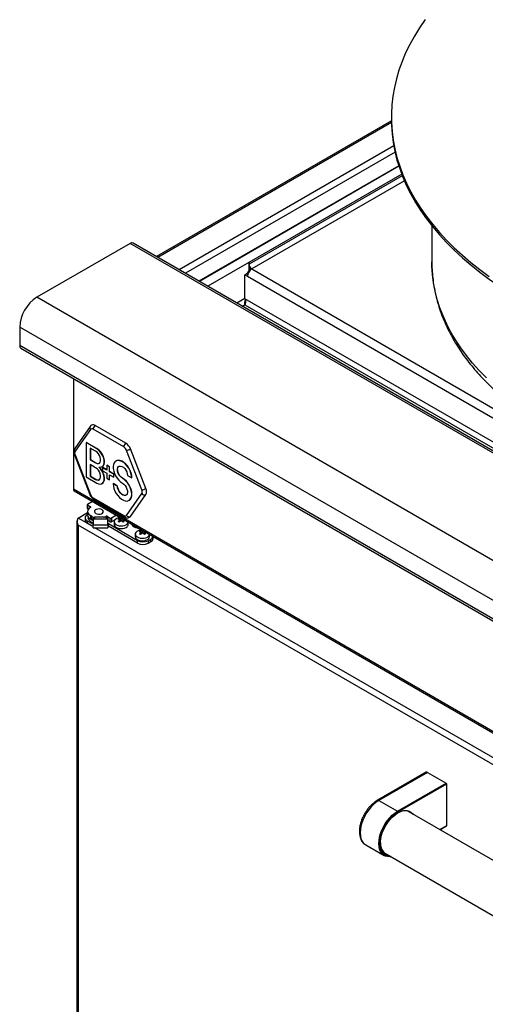
# Model space of a CAD drawing. Units: millimetres. Extents: x 5 to 415, y 5 to 292.
# Drawn here: x 320 to 346, y 189 to 243 of the extents above; entities that cross this region are included whole.
import ezdxf

# ---------------------------------------------------------------- set-up
doc = ezdxf.new("R2010")
doc.units = ezdxf.units.MM

msp = doc.modelspace()

# ---------------------------------------------------------------- linework, layer by layer
at = {"color": 7, "linetype": 'Continuous', "lineweight": 25}
for p, q in [((340.9958, 237.7915), (327.9557, 230.2637)), ((340.9954, 238.0049), (340.9954, 237.8688)), ((341.5716, 234.8299), (330.8088, 228.6166)), ((343.2454, 231.9692), (343.2454, 229.9756)), ((326.4909, 230.9966), (321.3172, 228.0099)), ((361.8462, 210.5864), (326.4909, 230.9966)), ((362.0129, 210.6029), (326.6575, 231.0131)), ((333.0316, 229.3597), (333.0905, 229.4618)), ((333.0905, 229.9339), (333.0905, 229.4618)), ((333.0964, 229.9373), (333.0964, 229.8395)), ((332.8666, 229.2577), (332.955, 229.3087)), ((332.8666, 227.9308), (332.8666, 229.2577)), ((332.8666, 229.2577), (333.008, 229.1761)), ((332.955, 229.3087), (333.0206, 229.2709)), ((332.9786, 229.2951), (333.008, 229.3461)), ((333.0316, 229.3597), (333.008, 229.3461)), ((356.6726, 207.5997), (321.3172, 228.0099)), ((332.8608, 227.5942), (332.8608, 227.5964)), ((355.718, 205.9463), (320.3626, 226.3565)), ((320.3626, 226.3565), (320.3626, 225.3359)), ((355.718, 204.9257), (320.3626, 225.3359)), ((320.4317, 225.1832), (355.787, 204.773)), ((323.3443, 223.5018), (323.3443, 217.3743)), ((324.2667, 220.8395), (323.4162, 219.6294)), ((324.2852, 220.6756), (323.4347, 219.4655)), ((326.1393, 219.7073), (324.4383, 220.6893)), ((326.2572, 219.9115), (324.5561, 220.8934)), ((324.0474, 219.9487), (324.0592, 219.9555)), ((324.0474, 219.9487), (324.0474, 218.0435)), ((324.6366, 219.6086), (324.0474, 219.9487)), ((324.6484, 219.6154), (324.0592, 219.9555)), ((324.2831, 219.6426), (324.2831, 218.9961)), ((324.5777, 219.4725), (324.2831, 219.6426)), ((324.2949, 219.6358), (324.2949, 219.0029)), ((324.6366, 219.6086), (324.6484, 219.6154)), ((327.3628, 217.4019), (326.5123, 219.594)), ((323.3971, 219.2691), (324.2477, 217.077)), ((323.4347, 219.2614), (324.2852, 217.0692)), ((327.1429, 217.3248), (326.2924, 219.5169)), ((324.2831, 218.9961), (324.2949, 219.0029)), ((324.2831, 218.9961), (324.5777, 218.826)), ((324.2831, 218.724), (324.2831, 218.0775)), ((324.5777, 218.5539), (324.2831, 218.724)), ((324.2949, 219.0029), (324.5895, 218.8329)), ((324.2949, 218.7171), (324.2949, 218.0843)), ((324.5777, 218.826), (324.5895, 218.8329)), ((324.9342, 218.607), (324.946, 218.6138)), ((324.9607, 218.5539), (324.9725, 218.5607)), ((324.9607, 218.5539), (324.9607, 218.3838)), ((325.1964, 218.4178), (324.9607, 218.5539)), ((325.1964, 218.4314), (324.9725, 218.5607)), ((325.1964, 218.69), (325.2082, 218.6968)), ((325.1964, 218.69), (325.1964, 218.4178)), ((325.3437, 218.605), (325.1964, 218.69)), ((325.3555, 218.6118), (325.2082, 218.6968)), ((325.3437, 218.605), (325.3555, 218.6118)), ((325.3437, 218.3328), (325.3437, 218.605)), ((325.3555, 218.3396), (325.3555, 218.6118)), ((325.7128, 218.9283), (325.701, 218.9215)), ((324.0474, 218.0435), (324.6366, 217.7033)), ((324.2831, 218.0775), (324.2949, 218.0843)), ((324.2831, 218.0775), (324.5777, 217.9074)), ((324.2949, 218.0843), (324.5895, 217.9142)), ((324.9607, 218.3838), (325.1964, 218.2477)), ((325.1964, 218.2477), (325.1964, 217.9755)), ((325.1964, 217.9755), (325.3437, 217.8905)), ((325.3437, 218.3328), (325.3555, 218.3396)), ((325.5794, 218.1967), (325.3437, 218.3328)), ((325.3437, 218.1627), (325.5794, 218.0266)), ((325.3437, 217.8905), (325.3437, 218.1627)), ((325.5912, 218.2035), (325.3555, 218.3396)), ((325.3555, 217.8973), (325.3555, 218.1559)), ((325.5794, 218.1967), (325.5912, 218.2035)), ((325.5794, 218.0266), (325.5794, 218.1967)), ((325.5794, 218.0266), (325.5912, 218.0334)), ((325.5912, 218.0334), (325.5912, 218.2035)), ((326.0656, 217.9668), (326.0774, 217.9736)), ((326.3455, 218.1285), (326.5812, 217.9924)), ((326.5812, 217.9924), (326.593, 217.9992)), ((324.5777, 217.9074), (324.5895, 217.9142)), ((324.9342, 217.6738), (324.946, 217.6806)), ((325.3437, 217.8905), (325.3555, 217.8973)), ((325.55, 217.6694), (325.5618, 217.6762)), ((325.7857, 217.5333), (325.55, 217.6694)), ((325.7975, 217.5401), (325.5618, 217.6762)), ((325.7857, 217.5333), (325.7975, 217.5401)), ((323.3943, 217.2636), (350.3659, 201.6932)), ((324.4383, 216.8788), (326.1393, 215.8968)), ((326.2924, 215.9105), (327.1429, 217.1206)), ((326.5123, 215.8516), (327.3628, 217.0617)), ((326.5812, 217.0741), (326.593, 217.0809)), ((324.1128, 216.5049), (324.1128, 216.3008)), ((324.402, 216.6819), (324.125, 216.5219)), ((324.125, 216.4879), (324.3018, 216.3859)), ((324.125, 216.4879), (324.125, 216.2838)), ((324.3018, 216.3519), (324.2871, 216.3434)), ((324.4728, 216.8025), (326.1738, 215.8205)), ((326.4301, 216.7402), (326.4419, 216.747)), ((323.6094, 215.765), (324.1284, 216.0646)), ((323.9882, 215.782), (323.9882, 215.6459)), ((324.1284, 215.9626), (324.1103, 215.9521)), ((324.125, 216.2838), (324.1781, 216.2531)), ((324.1284, 216.1222), (324.1284, 215.9181)), ((324.1647, 215.8056), (324.1647, 215.782)), ((324.3755, 215.8501), (324.2871, 215.9011)), ((324.2871, 215.9011), (324.2871, 215.697)), ((324.3755, 215.646), (324.3755, 215.8501)), ((324.5177, 215.8049), (324.5177, 215.7087)), ((325.176, 215.8049), (324.5177, 215.8049)), ((325.1415, 215.8501), (325.1562, 215.8586)), ((325.176, 215.7087), (325.176, 215.8049)), ((325.2151, 215.8586), (325.3919, 215.7566)), ((325.3919, 215.5524), (325.3919, 215.7566)), ((325.7279, 215.9165), (325.4508, 215.7566)), ((325.4508, 215.7566), (325.4508, 215.5524)), ((325.9047, 215.8144), (325.7909, 215.7487)), ((323.5386, 215.5336), (323.5386, 178.6601)), ((323.6094, 215.3704), (323.6094, 178.626)), ((324.1103, 215.6119), (324.4344, 215.4248)), ((324.1103, 215.6119), (324.1103, 215.4758)), ((324.1103, 215.4758), (324.4344, 215.2887)), ((324.3755, 215.646), (324.2871, 215.697)), ((324.4303, 215.6183), (324.3755, 215.646)), ((324.4344, 215.6407), (324.4344, 215.7369)), ((324.4344, 215.6407), (324.4344, 215.3685)), ((325.2593, 215.3685), (324.4344, 215.3685)), ((324.4344, 215.2276), (324.4344, 215.3685)), ((324.4344, 215.2276), (325.2593, 215.2276)), ((325.176, 215.7087), (324.5177, 215.7087)), ((325.2593, 215.7369), (325.2593, 215.6407)), ((325.2593, 215.3685), (325.2593, 215.6407)), ((325.2593, 215.629), (325.3919, 215.5524)), ((325.2888, 215.4418), (325.2593, 215.4248)), ((325.2888, 215.3058), (325.2593, 215.2887)), ((326.9093, 214.5064), (325.2888, 215.4418)), ((325.2888, 215.3058), (325.2888, 215.4418)), ((326.9093, 214.3703), (325.2888, 215.3058)), ((325.6573, 215.6716), (325.4508, 215.5524)), ((325.6001, 215.5533), (325.6001, 215.4078)), ((325.892, 215.6718), (325.8921, 215.7313)), ((325.9507, 215.5811), (325.9283, 215.6547)), ((325.9981, 215.6139), (325.9981, 215.6951)), ((326.0454, 215.5809), (326.0679, 215.6543)), ((326.1042, 215.6713), (326.1042, 215.6992)), ((326.3917, 215.4078), (326.3917, 215.5332)), ((326.7786, 214.8729), (326.7786, 214.7275)), ((327.0706, 214.9915), (327.0706, 215.051)), ((327.1292, 214.9007), (327.1068, 214.9743)), ((327.1766, 214.9336), (327.1766, 215.0148)), ((327.224, 214.9006), (327.2464, 214.9739)), ((327.2827, 214.991), (327.2827, 215.0189)), ((327.5702, 214.7275), (327.5702, 214.8529)), ((327.7679, 214.6254), (327.7679, 214.7388)), ((326.9093, 214.3703), (326.9093, 214.5064)), ((327.4985, 214.5064), (327.6458, 214.5914)), ((327.4985, 214.5064), (327.4985, 214.3703)), ((327.4985, 214.3703), (327.6458, 214.4553)), ((327.6458, 214.4553), (327.6458, 214.5914)), ((342.9185, 201.6591), (340.2156, 200.0988)), ((343.0018, 201.6509), (340.2989, 200.0905)), ((343.0018, 201.6509), (344.033, 201.0556)), ((341.3301, 199.4952), (344.033, 201.0556)), ((344.0625, 201.0046), (341.3596, 199.4442)), ((344.033, 201.0556), (344.0625, 201.0046)), ((344.0625, 201.0046), (344.0625, 198.691)), ((340.2989, 200.0905), (341.3301, 199.4952)), ((341.3596, 199.4442), (341.3301, 199.4952)), ((353.1712, 192.9963), (341.9083, 199.4982)), ((343.6845, 198.4728), (344.0625, 198.691)), ((344.033, 198.674), (343.6845, 198.4728)), ((344.0625, 198.691), (344.033, 198.674)), ((339.5624, 197.6411), (339.5698, 197.6368)), ((339.5698, 197.6368), (340.601, 197.0415)), ((340.5855, 197.2068), (351.9112, 190.6686))]:
    msp.add_line(p, q, dxfattribs=at)
at = {"color": 8, "linetype": 'Continuous', "lineweight": 25}
for p, q in [((340.9969, 237.7105), (328.0265, 230.2228)), ((341.1268, 236.4111), (329.2168, 229.5357)), ((341.1984, 236.0579), (329.5586, 229.3383)), ((341.404, 235.3054), (330.3131, 228.9028)), ((341.4125, 235.2791), (330.3401, 228.8872)), ((341.6027, 234.75), (333.0964, 229.8395)), ((341.7161, 234.4753), (333.2438, 229.5843)), ((333.0964, 229.8395), (333.0905, 229.8429)), ((333.2438, 229.5843), (363.8346, 211.9246)), ((333.008, 229.1761), (363.3632, 211.6524)), ((332.8666, 227.9376), (332.4258, 227.6831)), ((362.2139, 210.989), (332.8666, 227.9308)), ((332.7204, 227.513), (332.8607, 227.594)), ((332.8607, 227.594), (361.9193, 210.8189)), ((323.3443, 217.3743), (350.3525, 201.7827)), ((324.3018, 216.3519), (324.3018, 216.3859)), ((324.4344, 215.2887), (323.6094, 215.765)), ((325.1415, 215.8501), (325.1415, 215.8049)), ((325.1562, 215.8049), (325.1562, 215.8586)), ((325.2151, 215.8586), (325.2151, 215.797)), ((350.7156, 199.7223), (323.6094, 215.3704)), ((350.7156, 200.1169), (324.5403, 215.2276))]:
    msp.add_line(p, q, dxfattribs=at)
at = {"color": 7, "linetype": 'Continuous', "lineweight": 25, "flags": 128}
for points in [[(342.8679, 243.4087), (342.5566, 242.9554), (342.2727, 242.4962), (342.0165, 242.0316), (341.7885, 241.562), (341.5888, 241.0883), (341.4177, 240.6108), (341.2755, 240.1301), (341.1622, 239.6469), (341.078, 239.1617), (341.0231, 238.6751), (340.9974, 238.1878), (341.0011, 237.7001), (341.0341, 237.2129), (341.0963, 236.7266), (341.1878, 236.2419), (341.3083, 235.7593), (341.4578, 235.2793), (341.6361, 234.8027), (341.8428, 234.3299), (342.0779, 233.8616), (342.341, 233.3982), (342.6318, 232.9404), (342.95, 232.4887), (343.2951, 232.0437), (343.6668, 231.6058), (344.0645, 231.1757), (344.4879, 230.7537), (344.9364, 230.3405), (345.4095, 229.9366), (345.9066, 229.5423), (346.427, 229.1583)], [(340.9954, 237.8688), (341.0011, 237.5641), (341.0341, 237.0768), (341.0963, 236.5905), (341.1878, 236.1058), (341.3083, 235.6232), (341.4578, 235.1433), (341.6361, 234.6666), (341.8428, 234.1938), (342.0779, 233.7255), (342.341, 233.2622), (342.6318, 232.8044), (342.95, 232.3527), (343.2951, 231.9076), (343.6668, 231.4697), (344.0645, 231.0396), (344.4879, 230.6176), (344.9364, 230.2044), (345.4095, 229.8005), (345.9066, 229.4063), (346.427, 229.0222), (346.9703, 228.6488), (347.5356, 228.2866), (348.1225, 227.9358)], [(324.7545, 218.5879), (324.8465, 218.5801), (324.9266, 218.6029), (324.9904, 218.655), (325.0342, 218.7335), (325.0556, 218.834), (325.0533, 218.9507), (325.0275, 219.0772), (324.9796, 219.2062), (324.9124, 219.3305), (324.8296, 219.4431), (324.7359, 219.5375), (324.6366, 219.6086)], [(324.946, 218.6138), (325.0022, 218.6618), (325.046, 218.7403), (325.0674, 218.8408), (325.0651, 218.9575), (325.0393, 219.084), (324.9914, 219.213), (324.9242, 219.3373), (324.8414, 219.4499), (324.7477, 219.5443), (324.6484, 219.6154)], [(324.5777, 218.826), (324.6566, 218.7936), (324.729, 218.79), (324.7892, 218.8155), (324.8323, 218.868), (324.8548, 218.9433), (324.8548, 219.0353), (324.8323, 219.1366), (324.7892, 219.2388), (324.729, 219.3338), (324.6566, 219.4139), (324.5777, 219.4725)], [(324.5777, 217.9074), (324.6566, 217.875), (324.729, 217.8714), (324.7892, 217.8969), (324.8323, 217.9494), (324.8548, 218.0247), (324.8548, 218.1167), (324.8323, 218.2179), (324.7892, 218.3202), (324.729, 218.4152), (324.6566, 218.4953), (324.5777, 218.5539)], [(324.6366, 217.7033), (324.7359, 217.6597), (324.8296, 217.646), (324.9124, 217.663), (324.9796, 217.7096), (325.0275, 217.7834), (325.0533, 217.8801), (325.0556, 217.9942), (325.0342, 218.1193), (324.9904, 218.2484), (324.9266, 218.3742), (324.8465, 218.4895), (324.7545, 218.5879)], [(324.946, 217.6806), (324.9914, 217.7164), (325.0393, 217.7902), (325.0651, 217.8869), (325.0674, 218.001), (325.046, 218.1261), (325.0022, 218.2552), (324.9384, 218.381), (324.8583, 218.4963), (324.7788, 218.583)], [(326.5812, 217.9924), (326.5704, 218.1198), (326.5385, 218.2542), (326.4868, 218.3902), (326.4175, 218.522), (326.3335, 218.6441), (326.2382, 218.7514), (326.1358, 218.8394), (326.0304, 218.9044), (325.9265, 218.9437), (325.8284, 218.9556), (325.7402, 218.9397), (325.6656, 218.8967), (325.6078, 218.8282), (325.5691, 218.7373), (325.5512, 218.6276), (325.5548, 218.5038), (325.5798, 218.3711), (325.625, 218.235), (325.6888, 218.1012), (325.7682, 217.9753), (325.8602, 217.8625), (325.9607, 217.7677), (326.0656, 217.6946)], [(326.593, 217.9992), (326.5822, 218.1266), (326.5503, 218.261), (326.4986, 218.397), (326.4293, 218.5288), (326.3453, 218.6509), (326.25, 218.7582), (326.1476, 218.8462), (326.0422, 218.9112), (325.9383, 218.9505), (325.8402, 218.9624), (325.752, 218.9465), (325.7128, 218.9283)], [(326.0656, 217.9668), (325.989, 218.0234), (325.9182, 218.1003), (325.8587, 218.1917), (325.815, 218.2906), (325.7905, 218.3895), (325.7869, 218.4808), (325.8046, 218.5575), (325.8422, 218.6138), (325.8969, 218.6453), (325.9645, 218.6498), (326.0398, 218.6268), (326.117, 218.5781), (326.1903, 218.5073), (326.2542, 218.42), (326.3036, 218.3228), (326.3348, 218.2231), (326.3455, 218.1285)], [(326.0774, 217.9736), (326.0008, 218.0302), (325.93, 218.1071), (325.8705, 218.1985), (325.8268, 218.2974), (325.8022, 218.3963), (325.7987, 218.4876), (325.8164, 218.5643), (325.854, 218.6206), (325.8737, 218.6361)], [(325.55, 217.6694), (325.5613, 217.5391), (325.5946, 217.4015), (325.6485, 217.2626), (325.7206, 217.1284), (325.8078, 217.0049), (325.9063, 216.8974), (326.0117, 216.8107), (326.1195, 216.7485), (326.2249, 216.7135), (326.3234, 216.7073), (326.4106, 216.7301), (326.4827, 216.781), (326.5366, 216.8576), (326.5699, 216.9568), (326.5812, 217.0741)], [(326.0656, 217.6946), (326.1422, 217.6381), (326.213, 217.5611), (326.2725, 217.4697), (326.3162, 217.3708), (326.3407, 217.2719), (326.3443, 217.1806), (326.3265, 217.1039), (326.2889, 217.0476), (326.2342, 217.0161), (326.1666, 217.0117), (326.0912, 217.0348), (326.014, 217.0836), (325.9407, 217.1543), (325.8769, 217.2417), (325.8275, 217.3389), (325.7963, 217.4387), (325.7857, 217.5333)], [(326.2693, 217.0322), (326.2459, 217.0229), (326.1783, 217.0185), (326.103, 217.0416), (326.0258, 217.0904), (325.9524, 217.1611), (325.8887, 217.2485), (325.8393, 217.3458), (325.8081, 217.4455), (325.7975, 217.5401)], [(324.4344, 215.4948), (324.3386, 215.5396), (324.2557, 215.5997), (324.198, 215.6688), (324.1685, 215.7436), (324.1647, 215.782)], [(324.3755, 215.8501), (324.4575, 215.8112), (324.4877, 215.8004)], [(324.5817, 216.0202), (324.6528, 215.9914), (324.7367, 215.9785), (324.8232, 215.9828), (324.9019, 216.004), (324.9633, 216.0395), (325, 216.0849), (325.0075, 216.1348), (324.985, 216.1832), (324.9352, 216.2243), (324.8641, 216.253), (324.7803, 216.266), (324.6938, 216.2616), (324.6151, 216.2405), (324.5537, 216.205), (324.517, 216.1596), (324.5094, 216.1097), (324.5319, 216.0612), (324.5817, 216.0202)], [(324.5817, 216.0202), (324.6528, 215.9914), (324.7367, 215.9785), (324.8232, 215.9828), (324.9019, 216.004), (324.9633, 216.0395), (325, 216.0849), (325.0075, 216.1348), (324.985, 216.1832), (324.9352, 216.2243), (324.8641, 216.253), (324.7803, 216.266), (324.6938, 216.2616), (324.6151, 216.2405), (324.5537, 216.205), (324.517, 216.1596), (324.5094, 216.1097), (324.5319, 216.0612), (324.5817, 216.0202)], [(325.0425, 215.8049), (325.0594, 215.8112), (325.1415, 215.8501)], [(325.8825, 215.7722), (325.8507, 215.7658), (325.7567, 215.7353), (325.6805, 215.6913), (325.6277, 215.6371), (325.6021, 215.5766), (325.6058, 215.5144), (325.6384, 215.4551), (325.6976, 215.4031), (325.7788, 215.3622), (325.8762, 215.3355), (325.9824, 215.3249), (326.0896, 215.3312), (326.1899, 215.3541), (326.2758, 215.3917), (326.2758, 215.3917)], [(326.4655, 215.8082), (326.4909, 215.8269), (326.5123, 215.8516)], [(325.2793, 215.6174), (325.2612, 215.5997), (325.2593, 215.5979)], [(325.2593, 215.3685), (325.2593, 215.3191), (325.2593, 215.279), (325.2593, 215.2497), (325.2593, 215.2324), (325.2593, 215.2276)], [(325.6001, 215.4078), (325.6058, 215.369), (325.6384, 215.3097), (325.6976, 215.2577), (325.7788, 215.2168), (325.8762, 215.19), (325.9824, 215.1795), (326.0896, 215.1858), (326.1899, 215.2086), (326.2758, 215.2462)], [(326.9963, 215.1842), (326.9015, 215.1945), (326.8041, 215.2212), (326.7229, 215.2621), (326.6637, 215.3141), (326.6311, 215.3735), (326.6262, 215.3979)], [(326.7786, 214.7275), (326.7843, 214.6887), (326.817, 214.6293), (326.8761, 214.5773), (326.9573, 214.5364), (327.0547, 214.5097), (327.1609, 214.4991), (327.2681, 214.5055), (327.3684, 214.5283), (327.4543, 214.5659)], [(327.0611, 215.0919), (327.0292, 215.0855), (326.9352, 215.055), (326.859, 215.011), (326.8062, 214.9567), (326.7807, 214.8963), (326.7843, 214.8341), (326.817, 214.7748), (326.8761, 214.7227), (326.9573, 214.6818), (327.0547, 214.6551), (327.1609, 214.6445), (327.2681, 214.6509), (327.3684, 214.6737), (327.4543, 214.7113), (327.4543, 214.7113)], [(340.9756, 196.9816), (340.9017, 196.974), (340.7726, 196.9808), (340.6548, 197.0147), (340.5508, 197.0747), (340.4626, 197.1599), (340.3921, 197.2683), (340.3407, 197.3978), (340.3094, 197.5457), (340.2989, 197.7091), (340.3094, 197.8847), (340.3407, 198.0687), (340.3921, 198.2576), (340.4626, 198.4474), (340.5508, 198.6343), (340.6548, 198.8145), (340.7726, 198.9844), (340.9017, 199.1403), (341.0396, 199.2793), (341.1834, 199.3984), (341.3301, 199.4952)], [(341.3596, 199.4442), (341.2103, 199.3451), (341.0643, 199.2224), (340.9249, 199.0787), (340.7953, 198.9174), (340.6782, 198.7421), (340.5764, 198.5565), (340.492, 198.365), (340.4271, 198.1717), (340.3829, 197.981), (340.3606, 197.7972), (340.3606, 197.6243), (340.3829, 197.4662), (340.4271, 197.3265), (340.492, 197.2082), (340.5764, 197.1141), (340.6782, 197.0461), (340.7953, 197.0059), (340.9249, 196.9943), (340.9516, 196.9954)], [(340.8856, 197.0335), (340.7938, 197.0477), (340.6847, 197.0896), (340.59, 197.157), (340.5117, 197.2485), (340.4515, 197.3621), (340.4106, 197.4955), (340.3899, 197.6457), (340.3899, 197.8096), (340.4106, 197.9837), (340.4515, 198.1643), (340.5117, 198.3475), (340.59, 198.5294), (340.6847, 198.7061), (340.7938, 198.874), (340.915, 199.0293), (341.0456, 199.1688), (341.183, 199.2896), (341.3241, 199.3889), (341.4659, 199.4648), (341.6055, 199.5156), (341.7398, 199.5403), (341.8661, 199.5382), (341.9815, 199.5095), (342.0837, 199.4547), (342.1704, 199.375), (342.2084, 199.3249)], [(342.0747, 199.4021), (342.0212, 199.4439), (341.9179, 199.495), (341.8015, 199.5194), (341.6746, 199.5168), (341.5399, 199.487), (341.4006, 199.4308), (341.3446, 199.4014)], [(340.3874, 197.7434), (340.3978, 197.604), (340.4292, 197.4634), (340.4807, 197.3417), (340.5511, 197.2414), (340.639, 197.1649), (340.7423, 197.1139), (340.7519, 197.1107)]]:
    msp.add_lwpolyline(points, dxfattribs=at)
at = {"color": 8, "linetype": 'Continuous', "lineweight": 25, "flags": 128}
for points in [[(346.2716, 223.5343), (345.8768, 223.9404), (345.5079, 224.3545), (345.1655, 224.7761), (344.8501, 225.2047), (344.5619, 225.6397), (344.3014, 226.0804), (344.069, 226.5263), (343.865, 226.9769), (343.6896, 227.4314), (343.5431, 227.8893), (343.4256, 228.3501), (343.3374, 228.8129), (343.2785, 229.2774), (343.2491, 229.7427), (343.2454, 229.9756)], [(323.4347, 219.2614), (323.417, 219.2609), (323.4046, 219.263), (323.3978, 219.2678), (323.3971, 219.2691)], [(324.2852, 217.0692), (324.2675, 217.0688), (324.2551, 217.0709), (324.2483, 217.0756), (324.2477, 217.077)], [(340.2989, 200.0905), (340.1522, 199.9937), (340.0084, 199.8746), (339.8705, 199.7356), (339.7414, 199.5797), (339.6236, 199.4098), (339.5196, 199.2296), (339.4314, 199.0427), (339.3609, 198.8529), (339.3095, 198.664), (339.2782, 198.48), (339.2677, 198.3044), (339.2782, 198.141), (339.3095, 197.9931), (339.3609, 197.8636), (339.4314, 197.7552), (339.5196, 197.67), (339.5624, 197.6411)]]:
    msp.add_lwpolyline(points, dxfattribs=at)
at = {"color": 7, "linetype": 'Continuous', "lineweight": 25}
for centre, radius, start, end in [((326.5885, 230.8603), 0.1677, 65.69287, 125.61749), ((333.5198, 229.1528), 0.5123, 122.60578, 177.39422), ((333.5358, 229.9178), 0.5269, 212.32431, 226.8637), ((333.4163, 229.854), 0.3202, 182.60465, 237.39535), ((322.4204, 226.2707), 2.0595, 122.38694, 177.61306), ((320.526, 225.3178), 0.1643, 173.70485, 234.9841), ((324.3687, 220.6042), 0.1099, 50.75136, 139.46743), ((324.4353, 220.7352), 0.1991, 52.62919, 116.08288), ((324.6942, 220.6777), 0.2561, 122.60537, 177.39463), ((326.3952, 219.6957), 0.2561, 122.60537, 177.39463), ((325.9324, 219.3842), 0.3837, 20.22741, 57.36184), ((325.9123, 219.3729), 0.6395, 20.22738, 57.3618), ((326.1954, 220.1455), 0.636, 278.7773, 299.89117), ((323.6388, 219.3634), 0.2282, 153.43474, 206.56526), ((324.7059, 218.9933), 0.1983, 234.04274, 292.37986), ((325.4624, 217.0232), 1.12, 2.60409, 57.4122), ((325.4742, 217.03), 1.12, 2.60409, 57.4122), ((324.7059, 218.0747), 0.1983, 234.04274, 292.37986), ((327.0459, 217.9534), 0.6361, 278.77816, 299.89031), ((327.0226, 217.2318), 0.3804, 333.43652, 26.56348), ((323.459, 217.3595), 0.1157, 172.67573, 236.01143), ((324.6452, 217.2019), 0.3837, 200.22681, 237.36243), ((326.2321, 217.043), 0.3628, 305.3263, 5.98605), ((326.9388, 217.2227), 0.2282, 333.43591, 26.56409), ((327.2893, 217.2271), 0.181, 216.02484, 293.97292), ((324.1337, 216.3029), 0.0209, 185.68298, 245.63512), ((324.1315, 216.5049), 0.0182, 110.78462, 249.21538), ((324.371, 216.1222), 0.2365, 110.78348, 249.21652), ((324.2953, 216.3689), 0.0182, 290.78462, 69.21538), ((324.1748, 215.782), 0.1819, 110.78299, 249.21701), ((324.3995, 215.9451), 0.2724, 185.6957, 245.62466), ((324.5108, 215.7284), 0.0769, 84.81836, 173.64883), ((325.1857, 215.8017), 0.064, 62.61017, 117.38983), ((325.1829, 215.7284), 0.0769, 6.35117, 95.18164), ((325.4214, 215.8134), 0.064, 242.61017, 297.38983), ((325.9959, 215.1152), 0.6667, 92.87808, 99.79018), ((326.2089, 215.9819), 0.1099, 230.75189, 319.4669), ((326.4388, 216.0169), 0.181, 216.02513, 293.97262), ((324.1968, 215.6667), 0.2096, 185.694, 245.62658), ((324.5108, 215.6322), 0.0769, 84.81974, 173.64745), ((325.1829, 215.6322), 0.0769, 6.35255, 95.18026), ((325.4214, 215.6093), 0.064, 242.61017, 297.38983), ((326.1304, 215.247), 0.5398, 116.1984, 123.97624), ((325.678, 215.1752), 0.5409, 62.43582, 73.82089), ((326.3067, 215.1035), 0.6686, 124.4752, 135.60568), ((325.4701, 214.8833), 0.776, 57.05605, 62.449), ((325.8064, 215.3072), 0.4327, 63.7083, 78.58989), ((326.5547, 214.7606), 1.0188, 123.11531, 130.57452), ((326.1932, 215.2924), 0.4475, 106.53747, 115.84635), ((325.4357, 214.7574), 1.0246, 49.27827, 56.71055), ((326.331, 215.141), 0.5768, 110.09746, 117.14613), ((325.6851, 215.1019), 0.672, 44.18918, 55.28217), ((326.5206, 214.887), 0.7694, 117.35856, 122.76366), ((326.19, 215.5779), 0.2051, 294.72776, 347.63651), ((326.1954, 215.4263), 0.1972, 294.06232, 354.61721), ((327.0212, 215.8503), 0.6667, 260.20982, 267.87778), ((327.3088, 214.5667), 0.5397, 116.19609, 123.9758), ((326.8565, 214.4948), 0.5409, 62.43621, 73.82019), ((327.4853, 214.423), 0.6687, 124.47531, 135.60388), ((326.6486, 214.2029), 0.776, 57.05613, 62.44893), ((327.1744, 214.4349), 0.6667, 92.87808, 99.79018), ((326.985, 214.6268), 0.4327, 63.70853, 78.59006), ((327.7333, 214.0802), 1.0189, 123.11584, 130.57399), ((327.3725, 214.6099), 0.4498, 106.56123, 115.82258), ((326.6142, 214.0771), 1.0246, 49.27827, 56.71055), ((327.5097, 214.4603), 0.5772, 110.09921, 117.14306), ((326.8636, 214.4216), 0.672, 44.18938, 55.28229), ((327.6992, 214.2065), 0.7696, 117.35865, 122.76219), ((327.3685, 214.8976), 0.2051, 294.72776, 347.63713), ((327.3739, 214.746), 0.1972, 294.06254, 354.61757), ((327.5532, 214.7895), 0.2187, 295.05348, 346.85799), ((327.2039, 215.075), 0.6404, 242.60962, 297.39038), ((327.2039, 214.9389), 0.6404, 242.60962, 297.39038), ((327.5593, 214.6462), 0.2096, 294.37469, 354.30473), ((342.953, 201.5827), 0.0838, 54.38238, 114.30684)]:
    msp.add_arc(centre, radius, start, end, dxfattribs=at)
at = {"color": 8, "linetype": 'Continuous', "lineweight": 25}
for centre, radius, start, end in [((324.3859, 220.77), 0.138, 149.64809, 223.12574), ((323.5354, 219.5599), 0.138, 149.76706, 223.12052), ((324.5237, 216.8715), 0.0857, 175.09925, 233.58693), ((326.2197, 215.8872), 0.081, 173.19622, 235.50937), ((340.2501, 200.0224), 0.0838, 54.38374, 114.29133)]:
    msp.add_arc(centre, radius, start, end, dxfattribs=at)
at = {"color": 7, "linetype": 'Continuous', "lineweight": 25}
for points, knots in [([(343.2474, 229.9845), (343.2467, 229.9549), (343.2426, 229.7712), (343.2607, 229.4308), (343.304, 228.9621), (343.3782, 228.4882), (343.4775, 228.0276), (343.5998, 227.5827), (343.7414, 227.1559), (343.9063, 226.7326), (344.0944, 226.3133), (344.3056, 225.8987), (344.5393, 225.4893), (344.7954, 225.0856), (345.0733, 224.6882), (345.3728, 224.2975), (345.6934, 223.9138), (346.0346, 223.5374), (346.396, 223.1688), (346.7773, 222.8081), (347.1779, 222.4556), (347.5975, 222.1117), (348.0356, 221.7765), (348.4918, 221.4504), (348.9655, 221.1336), (349.4563, 220.8263), (349.9636, 220.5289), (350.487, 220.2416), (351.0258, 219.9646), (351.5796, 219.6982), (352.1477, 219.4427), (352.7295, 219.1982), (353.3243, 218.9651), (353.9316, 218.7435), (354.5507, 218.5337), (355.1808, 218.3358), (355.8211, 218.1501), (356.4711, 217.9767), (357.1298, 217.8159), (357.7964, 217.6677), (358.4699, 217.5324), (359.1493, 217.41), (359.8334, 217.3007), (360.5205, 217.2047), (361.2083, 217.122), (361.8931, 217.0528), (362.5668, 216.9972), (363.2158, 216.9554), (363.7835, 216.9285), (364.2862, 216.9117), (364.7814, 216.9009), (365.3853, 216.8962), (365.9403, 216.9018), (366.472, 216.9147), (366.9308, 216.9309), (367.4778, 216.9579), (368.052, 216.9948), (368.6525, 217.0431), (369.2703, 217.103), (369.9001, 217.175), (370.5377, 217.2594), (371.18, 217.3561), (371.8243, 217.4654), (372.4684, 217.5874), (373.1106, 217.7215), (373.7483, 217.8692), (374.1905, 217.9773), (374.4173, 218.0395), (374.4359, 218.0446)], [0, 0, 0, 0, 0.0031903, 0.0198535, 0.0367897, 0.054034, 0.0716158, 0.0875958, 0.1036681, 0.1198289, 0.1360692, 0.152376, 0.1687344, 0.1851303, 0.2015513, 0.2179875, 0.2344312, 0.2508758, 0.2673171, 0.2837532, 0.3001827, 0.316605, 0.3330197, 0.3494269, 0.3658266, 0.3822189, 0.3986041, 0.4149823, 0.4313537, 0.4477182, 0.4640759, 0.4804267, 0.4967702, 0.5131061, 0.5294338, 0.5457523, 0.5620604, 0.5783563, 0.5946378, 0.6109013, 0.6271421, 0.6433531, 0.6595232, 0.6756348, 0.6916573, 0.7075335, 0.7231415, 0.7381687, 0.7521612, 0.7620734, 0.7725887, 0.7860364, 0.8033513, 0.8105243, 0.822411, 0.8347736, 0.8480462, 0.8619015, 0.8762072, 0.8908572, 0.9057762, 0.9209087, 0.9362125, 0.9516554, 0.9672121, 0.9828624, 0.99859, 1, 1, 1, 1]), ([(332.8666, 227.9308), (332.8762, 227.9004), (332.8953, 227.8397), (332.8966, 227.7434), (332.8833, 227.6555), (332.8683, 227.6145), (332.8607, 227.594)], [0, 0, 0, 0, 0.2499966, 0.5000023, 0.7499969, 1, 1, 1, 1]), ([(332.8607, 227.594), (332.8616, 227.622), (332.8633, 227.6811), (332.8687, 227.7729), (332.8876, 227.8266), (332.8909, 227.836)], [0, 0, 0, 0, 0.4262963, 0.8992615, 1, 1, 1, 1]), ([(324.3482, 220.913), (324.3273, 220.8992), (324.2961, 220.8787), (324.274, 220.8492), (324.2667, 220.8395)], [0, 0, 0, 0, 0.6712264, 1, 1, 1, 1]), ([(323.4162, 219.6294), (323.4048, 219.6103), (323.3798, 219.5686), (323.3621, 219.4928), (323.3609, 219.4057), (323.3755, 219.3293), (323.3919, 219.2836), (323.3971, 219.2691)], [0, 0, 0, 0, 0.1828366, 0.4008062, 0.6330722, 0.8838481, 1, 1, 1, 1]), ([(324.2477, 217.077), (324.2552, 217.0592), (324.2763, 217.0093), (324.3252, 216.9325), (324.3934, 216.8555), (324.447, 216.8197), (324.4728, 216.8025)], [0, 0, 0, 0, 0.1581878, 0.4420651, 0.7312176, 1, 1, 1, 1]), ([(323.6094, 215.3704), (323.5976, 215.4066), (323.5739, 215.4792), (323.5713, 215.594), (323.5858, 215.6955), (323.6017, 215.7424), (323.6094, 215.765)], [0, 0, 0, 0, 0.25470104, 0.50958987, 0.76448396, 1, 1, 1, 1]), ([(326.1738, 215.8205), (326.1915, 215.8113), (326.2342, 215.7892), (326.3067, 215.7716), (326.3858, 215.7762), (326.441, 215.7901), (326.4631, 215.8076), (326.4651, 215.8092)], [0, 0, 0, 0, 0.19209, 0.4654197, 0.7230862, 0.9753342, 1, 1, 1, 1]), ([(323.5832, 215.6581), (323.5737, 215.6454), (323.5451, 215.6073), (323.5337, 215.5335), (323.5498, 215.446), (323.5895, 215.3956), (323.6094, 215.3704)], [0, 0, 0, 0, 0.1426078, 0.4284052, 0.7142013, 1, 1, 1, 1]), ([(340.2156, 200.0988), (340.1898, 200.0832), (340.1157, 200.0385), (339.9962, 199.9485), (339.8605, 199.8242), (339.7329, 199.6834), (339.6155, 199.529), (339.5101, 199.3637), (339.4185, 199.1903), (339.3423, 199.0117), (339.2829, 198.831), (339.2415, 198.6509), (339.2192, 198.4743), (339.2171, 198.3041), (339.2358, 198.1432), (339.2762, 197.9952), (339.3377, 197.8634), (339.4199, 197.7537), (339.4961, 197.6801), (339.5484, 197.6522), (339.5624, 197.6448)], [0, 0, 0, 0, 0.0318827, 0.0914797, 0.1509495, 0.2102652, 0.2694435, 0.3285403, 0.3876277, 0.4467718, 0.5060405, 0.5655158, 0.6252713, 0.6853474, 0.7456961, 0.8059529, 0.865458, 0.9234428, 0.9795329, 1, 1, 1, 1])]:
    msp.add_open_spline(points, degree=3, knots=knots, dxfattribs=at)

doc.saveas('drawing.dxf')
